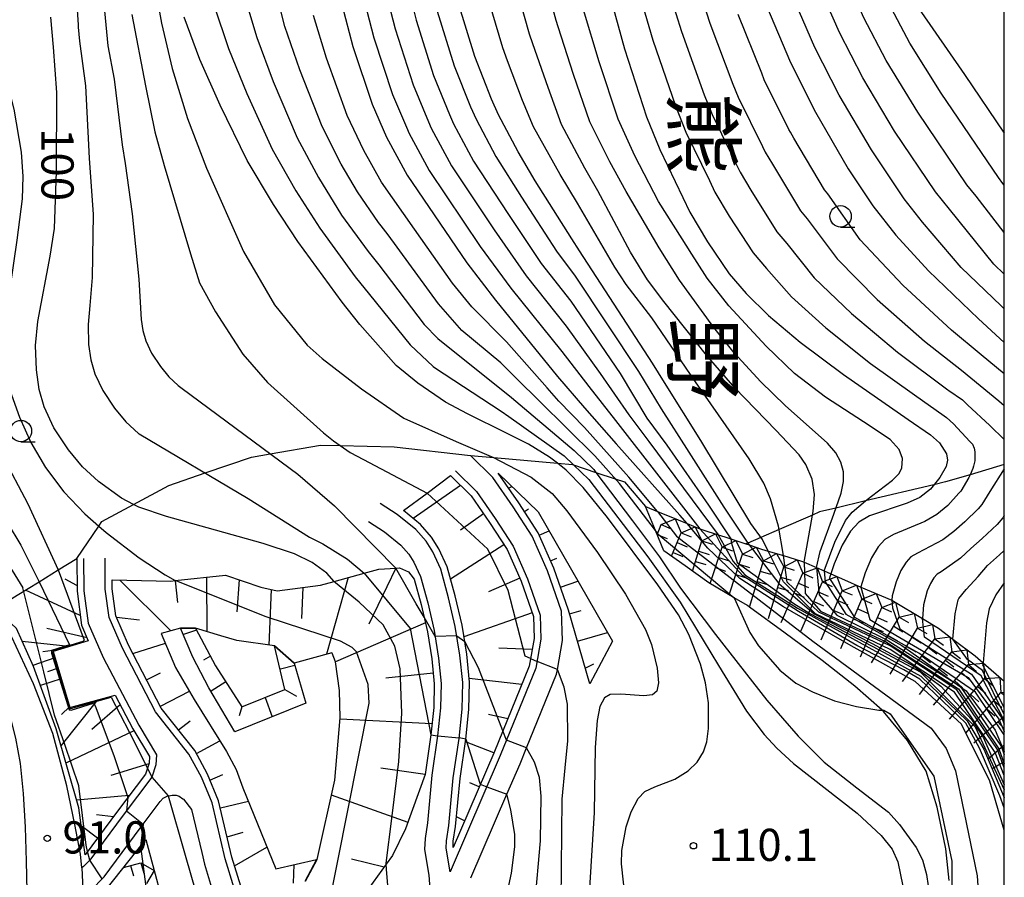
# Model space of a CAD drawing. Extents: x -18000 to -16000, y 93000 to 94502.
# Drawn here: x -16115 to -16000, y 93753 to 93853 of the extents above; entities that cross this region are included whole.
import ezdxf
from ezdxf.enums import TextEntityAlignment as Align

# ---------------------------------------------------------------- set-up
doc = ezdxf.new("R2010")
doc.units = 0
for name, color, linetype in [('2101000', 7, 'Continuous'), ('2101001', 7, 'Continuous'), ('2106000', 3, 'Continuous'), ('6101110', 6, 'Continuous'), ('6101121', 6, 'Continuous'), ('6101990', 6, 'Continuous'), ('6110000', 1, 'Continuous'), ('6130000', 3, 'Continuous'), ('6201000', 6, 'Continuous'), ('6331000', 2, 'Continuous'), ('7101000', 4, 'Continuous'), ('7101001', 8, 'Continuous'), ('7102000', 2, 'Continuous'), ('7102001', 8, 'Continuous'), ('7211111', 21, 'Continuous'), ('7211120', 6, 'Continuous'), ('7211121', 31, 'Continuous'), ('7211990', 6, 'Continuous'), ('7312000', 4, 'Continuous'), ('8114000', 4, 'Continuous'), ('999', 7, 'Continuous')]:
    doc.layers.add(name, color=color, linetype=linetype)
doc.styles.add('@ＭＳ ゴシック', font='txt')
doc.styles.add('Dm_Anotation', font='txt.shx', dxfattribs={"bigfont": 'PSCDM.shx'})

# ---------------------------------------------------------------- blocks, each defined once
blk = doc.blocks.new('633100')
at = {"layer": '6331000'}
blk.add_lwpolyline([(0, -0.5), (0.67, -0.5)], dxfattribs=at)
blk.add_circle((0, 0), 0.5, dxfattribs=at)
blk = doc.blocks.new('731200')
at = {"layer": '7312000'}
blk.add_circle((0, 0), 0.15, dxfattribs=at)

msp = doc.modelspace()

# ---------------------------------------------------------------- linework, layer by layer
at = {"layer": '2101000', "flags": 128}
msp.add_lwpolyline([(-16121.62, 93669.56), (-16121.41, 93672.89), (-16120.39, 93688.77), (-16120.16, 93698.57), (-16119.93, 93704.99), (-16119.48, 93709.18), (-16117.43, 93719.99), (-16115.86, 93729.16), (-16114.65, 93736.58), (-16113.98, 93741.99), (-16113.83, 93749.22), (-16113.94, 93754.44), (-16114.05, 93758.4), (-16114.3, 93762.33), (-16114.66, 93765.84), (-16115.2, 93768.78), (-16115.88, 93771.56), (-16116.71, 93773.95), (-16117.8, 93776.63), (-16119.37, 93779.76), (-16120.94, 93782.26), (-16121.24, 93782.68), (-16124.8, 93787.76)], dxfattribs=at)
at = {"layer": '2101001', "flags": 128}
for points in [[(-16107.65, 93755.27), (-16108.32, 93758.71), (-16109.23, 93763.25), (-16110.88, 93769.32), (-16113.14, 93775.13), (-16115.64, 93780.57), (-16117.59, 93783.87)], [(-16107.49, 93753.68), (-16107.65, 93755.27)], [(-16107.49, 93753.68), (-16107.33, 93750.32)]]:
    msp.add_lwpolyline(points, dxfattribs=at)
at = {"layer": '2106000', "flags": 128}
for points in [[(-16062.18, 93752.52), (-16057.96, 93762.25), (-16056.43, 93765.78), (-16055.67, 93767.65), (-16052.17, 93776.25), (-16052.08, 93776.78), (-16051.49, 93780.15), (-16051.58, 93783.57), (-16053.23, 93788.29), (-16055.03, 93792.34), (-16057.23, 93795.76), (-16059.6, 93799.15), (-16062.21, 93801.73)], [(-16063.97, 93799.95), (-16061.52, 93797.53), (-16059.31, 93794.37), (-16057.24, 93791.15), (-16055.56, 93787.37), (-16054.07, 93783.11), (-16053.99, 93780.34), (-16054.59, 93776.94), (-16058.74, 93766.75), (-16064.59, 93753.23), (-16065.04, 93755.97), (-16065.01, 93756.84), (-16064.74, 93758.61), (-16064.21, 93764.17), (-16063.54, 93768.76), (-16063.18, 93772.17), (-16063.11, 93775.27), (-16063.44, 93778.45), (-16063.98, 93781.82), (-16064.77, 93785.16), (-16065.66, 93788.49), (-16066.59, 93790.49), (-16067.37, 93791.73), (-16068.58, 93793.1), (-16070.75, 93794.85), (-16072.73, 93796.13)], [(-16074.08, 93794.03), (-16072.21, 93792.83), (-16070.32, 93791.28), (-16069.38, 93790.23), (-16068.79, 93789.29), (-16068.02, 93787.63), (-16067.19, 93784.55), (-16066.43, 93781.33), (-16065.92, 93778.13), (-16065.61, 93775.17), (-16065.68, 93772.33), (-16066.03, 93769.07), (-16066.69, 93764.46), (-16067.22, 93758.92), (-16067.5, 93757.08), (-16067.55, 93755.81), (-16067.06, 93752.83), (-16066.69, 93748.07)], [(-16107.29, 93789.73), (-16107.25, 93785.96), (-16106.75, 93782.17), (-16105.02, 93778.19), (-16100.86, 93770.29), (-16098.79, 93766.85), (-16098.86, 93765.7), (-16099.35, 93764.23), (-16102.69, 93759.8), (-16106.57, 93754.57), (-16107.31, 93753.83)], [(-16085.78, 93742.88), (-16086.27, 93743.48), (-16087.63, 93745.4), (-16088.85, 93748.12), (-16089.74, 93751.3), (-16090.78, 93754.74), (-16092.32, 93761.25), (-16093.56, 93764.24), (-16095.01, 93766.93), (-16098.9, 93771.84), (-16102.77, 93779.28), (-16104.32, 93782.84), (-16104.76, 93786.14), (-16104.79, 93789.76)], [(-16106.5, 93751.01), (-16104.89, 93752.63), (-16100.69, 93758.3), (-16098.36, 93761.39), (-16098, 93761.79), (-16097.54, 93762.04), (-16096.98, 93762.13), (-16096.5, 93762.13), (-16096.17, 93762.02), (-16095.71, 93761.7), (-16095.66, 93761.67), (-16094.7, 93760.48), (-16093.52, 93755.48), (-16093.19, 93754.09), (-16092.14, 93750.6)], [(-16107.31, 93753.83), (-16107.49, 93753.68)]]:
    msp.add_lwpolyline(points, dxfattribs=at)
at = {"layer": '6101110', "flags": 128}
for points in [[(-16064.53, 93799.38), (-16062.13, 93797.01), (-16059.97, 93793.92), (-16057.94, 93790.76), (-16056.3, 93787.07), (-16054.87, 93782.96), (-16054.8, 93780.39), (-16055.36, 93777.16), (-16059.48, 93767.06), (-16064.24, 93756.06)], [(-16048.3, 93775.11), (-16050.79, 93783.71), (-16052.49, 93788.59), (-16054.32, 93792.72), (-16056.57, 93796.21), (-16058.99, 93799.67)], [(-16108.09, 93789.72), (-16108.05, 93785.9), (-16107.53, 93781.95), (-16106.74, 93780.14), (-16110.85, 93778.9), (-16108.9, 93772.36), (-16103.62, 93773.81), (-16101.56, 93769.89), (-16099.6, 93766.65), (-16099.65, 93765.86), (-16100.06, 93764.61), (-16103.33, 93760.28), (-16107.11, 93755.18)], [(-16088.97, 93751.53), (-16090.01, 93754.94), (-16091.55, 93761.5), (-16092.84, 93764.59), (-16094.34, 93767.37), (-16098.23, 93772.28), (-16102.05, 93779.62), (-16103.54, 93783.06), (-16103.96, 93786.19), (-16103.97, 93787.22), (-16097.12, 93787.09), (-16096.61, 93787.15), (-16090.76, 93787.79), (-16086.63, 93786.38), (-16084.74, 93785.97), (-16079.69, 93786.61), (-16078.08, 93787.05), (-16074.58, 93788.02), (-16072.87, 93788.49), (-16070.91, 93788.61), (-16070.48, 93788.63), (-16069.42, 93788.17), (-16069.14, 93787.81), (-16068.76, 93787.3), (-16067.97, 93784.36), (-16067.22, 93781.18), (-16066.72, 93778.02), (-16066.42, 93775.13), (-16066.48, 93772.38), (-16066.82, 93769.17), (-16067.49, 93764.56), (-16069.76, 93758.21), (-16071.28, 93755.12), (-16072.03, 93754.09), (-16074.06, 93751.31)], [(-16094.23, 93781.59), (-16091.92, 93777.23), (-16088.85, 93772.43), (-16083.83, 93774.47), (-16085.03, 93779.54)], [(-16080.14, 93754.65), (-16081.5, 93752.1)]]:
    msp.add_lwpolyline(points, dxfattribs=at)
at = {"layer": '6101121', "flags": 128}
for points in [[(-16064.24, 93756.06), (-16064.21, 93756.77), (-16063.94, 93758.51), (-16063.41, 93764.07), (-16062.75, 93768.66), (-16062.39, 93772.12), (-16062.31, 93775.3), (-16062.65, 93778.56), (-16063.19, 93781.97), (-16063.99, 93785.36), (-16064.91, 93788.77), (-16065.89, 93790.87), (-16066.73, 93792.22), (-16068.03, 93793.68), (-16070.03, 93795.3), (-16067.26, 93797.35), (-16064.53, 93799.38)], [(-16058.99, 93799.67), (-16054.32, 93795.17), (-16045.67, 93780.1), (-16048.3, 93775.11)], [(-16107.11, 93755.18), (-16107.86, 93760.67), (-16110.5, 93769.89), (-16113.13, 93777.13), (-16115.11, 93781.58), (-16117.59, 93783.87), (-16115.04, 93785.44), (-16112.47, 93787.02), (-16110.26, 93788.39), (-16108.09, 93789.72)], [(-16081.44, 93752.11), (-16080.08, 93754.66), (-16078, 93763.91), (-16077.4, 93771.16), (-16077.46, 93774.35), (-16077.95, 93777.68), (-16078.34, 93778.71), (-16078.35, 93778.73), (-16082.76, 93777.54), (-16085.03, 93779.54), (-16089.45, 93780.16), (-16091.3, 93780.7), (-16094.23, 93781.59), (-16095.98, 93781.6), (-16098.23, 93780.99), (-16096.57, 93777.04), (-16094.4, 93773.31), (-16090.62, 93767.23), (-16089.52, 93765.14), (-16088.73, 93763.02), (-16084.9, 93753.57), (-16080.14, 93754.65)], [(-16085.03, 93779.54), (-16082.76, 93777.54), (-16081.39, 93772.86), (-16089.66, 93769.52), (-16092.68, 93774.67), (-16094.54, 93778.22), (-16095.98, 93781.6), (-16094.23, 93781.59)]]:
    msp.add_lwpolyline(points, dxfattribs=at)
at = {"layer": '6101990', "flags": 128}
for points in [[(-16063.38, 93798.24), (-16068.89, 93794.38)], [(-16057.77, 93797.93), (-16057.37, 93798.11)], [(-16060.67, 93794.92), (-16063.37, 93793.03)], [(-16055.93, 93795.22), (-16055.46, 93795.52)], [(-16054.2, 93792.44), (-16053.05, 93792.95)], [(-16058.3, 93791.33), (-16064.52, 93787.33)], [(-16052.87, 93789.44), (-16052.13, 93789.76)], [(-16070.9, 93788.6), (-16074.05, 93782.09)], [(-16108.06, 93786.58), (-16109.42, 93787.32)], [(-16103.06, 93787.2), (-16097.13, 93781.29)], [(-16096.63, 93787.14), (-16096.36, 93784.6)], [(-16092.97, 93787.54), (-16092.94, 93781.2)], [(-16089.16, 93787.24), (-16089.45, 93783.5)], [(-16076.45, 93787.5), (-16078.99, 93778.56)], [(-16056.47, 93787.44), (-16060.1, 93785.83)], [(-16051.71, 93786.37), (-16049.68, 93787.08)], [(-16107.68, 93783.08), (-16114.07, 93786.04)], [(-16085.42, 93786.12), (-16085.7, 93779.64)], [(-16081.73, 93786.35), (-16081.91, 93782.72)], [(-16055.02, 93783.39), (-16062.98, 93780.61)], [(-16050.65, 93783.26), (-16049.29, 93783.65)], [(-16103.46, 93782.88), (-16100.76, 93782.56)], [(-16067.46, 93782.21), (-16077.95, 93777.68)], [(-16106.89, 93780.49), (-16111.58, 93781.57)], [(-16094.12, 93781.39), (-16095.66, 93780.86)], [(-16049.74, 93780.11), (-16046.25, 93781.12)], [(-16109, 93779.46), (-16114.43, 93780.06)], [(-16101.54, 93778.65), (-16097.75, 93779.86)], [(-16110.29, 93779.07), (-16112.05, 93778.85)], [(-16055.02, 93779.14), (-16058.9, 93779.26)], [(-16110.63, 93778.16), (-16113.19, 93777.26)], [(-16092.5, 93778.33), (-16093.32, 93777.89)], [(-16110.26, 93776.93), (-16111.51, 93776.5)], [(-16099.94, 93775.57), (-16098.31, 93776.42)], [(-16084.35, 93776.88), (-16082.66, 93777.28)], [(-16066.54, 93776.36), (-16072.08, 93775.78)], [(-16048.83, 93776.95), (-16047.83, 93777.44)], [(-16109.9, 93775.71), (-16112.32, 93774.91)], [(-16090.72, 93775.35), (-16092.44, 93774.25)], [(-16056.23, 93775.03), (-16062.36, 93775.73)], [(-16098.34, 93772.5), (-16094.95, 93774.26)], [(-16083.83, 93774.47), (-16082.49, 93773.69)], [(-16105.68, 93773.24), (-16109.93, 93767.89)], [(-16086.12, 93773.54), (-16085.3, 93771.28)], [(-16108.92, 93772.44), (-16109.85, 93771.55)], [(-16103.02, 93772.68), (-16106.33, 93769.78)], [(-16088.85, 93772.43), (-16089.16, 93771.39)], [(-16096.23, 93769.75), (-16094.87, 93770.82)], [(-16066.69, 93770.44), (-16077.41, 93771.01)], [(-16057.85, 93771.05), (-16060.12, 93771.55)], [(-16101.42, 93769.66), (-16109.35, 93765.89)], [(-16094.14, 93766.99), (-16091.4, 93768.47)], [(-16059.47, 93767.07), (-16062.79, 93768.38)], [(-16099.68, 93765.78), (-16104.11, 93764.44)], [(-16067.49, 93764.56), (-16072.65, 93765.31)], [(-16092.56, 93763.91), (-16091.05, 93764.54)], [(-16061.18, 93763.12), (-16062.3, 93763.6)], [(-16101.96, 93762.09), (-16108.12, 93761.56)], [(-16069.48, 93758.97), (-16078.39, 93762.15)], [(-16091.35, 93760.66), (-16088.08, 93761.43)], [(-16103.82, 93759.62), (-16105.8, 93759.87)], [(-16062.89, 93759.17), (-16063.83, 93759.64)], [(-16105.66, 93757.14), (-16107.57, 93758.56)], [(-16090.56, 93757.29), (-16088.71, 93757.84)], [(-16089.7, 93753.93), (-16085.92, 93756.09)], [(-16072.27, 93753.76), (-16076.07, 93754.69)], [(-16082.82, 93751.88), (-16082.76, 93754.05)]]:
    msp.add_lwpolyline(points, dxfattribs=at)
at = {"layer": '6110000', "flags": 128}
msp.add_lwpolyline([(-16106.74, 93780.14), (-16110.85, 93778.9), (-16108.9, 93772.36), (-16103.62, 93773.81)], dxfattribs=at)
at = {"layer": '6130000', "flags": 128}
for points in [[(-16107.65, 93755.27), (-16108.32, 93758.71), (-16109.23, 93763.25), (-16110.88, 93769.32), (-16113.14, 93775.13), (-16115.64, 93780.57), (-16117.59, 93783.87)], [(-16107.49, 93753.68), (-16107.65, 93755.27)]]:
    msp.add_lwpolyline(points, dxfattribs=at)
at = {"layer": '6201000', "flags": 128}
for points in [[(-16108.09, 93789.72), (-16105.52, 93793.51), (-16105.17, 93794.02), (-16101.46, 93796.03), (-16097.37, 93798.24), (-16093.14, 93799.69), (-16087.73, 93801.55), (-16085.53, 93801.93), (-16079.68, 93802.94), (-16077.38, 93802.89), (-16071.08, 93802.74), (-16062.21, 93801.73)], [(-16062.21, 93801.73), (-16059.49, 93801.49), (-16052.07, 93800.83), (-16050.31, 93800.67), (-16050.2, 93800.63), (-16047.58, 93799.76), (-16045.33, 93799.01), (-16044.25, 93798.65), (-16041.81, 93795.78)], [(-16000, 93800.67), (-16003.99, 93799.49), (-16006.86, 93798.64), (-16008.2, 93798.32), (-16016.16, 93796.43), (-16019.63, 93795.6), (-16021.52, 93795.15), (-16022.36, 93794.78), (-16026.25, 93793.1), (-16028.36, 93792.19), (-16029.88, 93791.53), (-16030.11, 93791.43)]]:
    msp.add_lwpolyline(points, dxfattribs=at)
at = {"layer": '7101000', "flags": 128}
for points in [[(-16000, 93854.12), (-16001.12, 93854.47), (-16003.42, 93855.54), (-16005.33, 93856.47), (-16006.45, 93857.16), (-16010.26, 93860.19), (-16010.8, 93860.62), (-16011.98, 93861.35), (-16012.85, 93861.65), (-16013.55, 93861.29), (-16013.54, 93860.08), (-16011.68, 93856.29), (-16004.65, 93846.13)], [(-16046.06, 93855.63), (-16044.24, 93849.12), (-16041.68, 93841.2), (-16040.16, 93837.39), (-16037.47, 93831.79), (-16036.64, 93830.08), (-16034.57, 93826.61), (-16032.05, 93822.88), (-16030.1, 93820.61), (-16027.47, 93818.03), (-16023.8, 93814.95), (-16018.73, 93811.15), (-16011.22, 93805.94), (-16008.6, 93804.12), (-16007.56, 93803.19), (-16006.74, 93801.91), (-16006.62, 93801.2), (-16006.79, 93800.44), (-16007.5, 93799.16), (-16008.62, 93797.82), (-16009.84, 93796.85), (-16011.31, 93796.19), (-16015.72, 93794.7), (-16016.97, 93793.94), (-16017.92, 93792.92), (-16018.91, 93791.29), (-16019.84, 93789.1), (-16020.23, 93787.93), (-16020.38, 93787.48)], [(-16028.17, 93791.93), (-16029.53, 93793.81), (-16035.37, 93803.46), (-16039.59, 93810.24), (-16041.01, 93812.5), (-16049.51, 93825.56), (-16050.39, 93826.96), (-16054.67, 93833.75), (-16056.66, 93837.13), (-16058.95, 93841.43), (-16059.77, 93843.26), (-16061.71, 93848.23), (-16063.65, 93854.52)], [(-16077.21, 93854.29), (-16075.9, 93849.38), (-16073.68, 93842.67), (-16072.01, 93838.82), (-16069.6, 93834.39), (-16062.65, 93824.19), (-16059.28, 93819.81), (-16052.07, 93810.93), (-16048.91, 93807.3), (-16045.24, 93803.08), (-16037.8, 93794.79)], [(-16027.72, 93854.11), (-16024.92, 93847.54), (-16022.01, 93841.72), (-16018.2, 93835.13), (-16015.32, 93830.81), (-16012.65, 93827.41), (-16008.82, 93823.23), (-16002.99, 93817.65), (-16000, 93814.9)], [(-16077.94, 93786.9), (-16078.08, 93787.05), (-16078.96, 93788), (-16080.66, 93789.24), (-16082.73, 93790.28), (-16086.37, 93791.48), (-16092.87, 93793.29), (-16097.64, 93794.62), (-16100.86, 93795.72), (-16101.46, 93796.03), (-16102.89, 93796.76), (-16105.55, 93798.71), (-16107.4, 93800.39), (-16109.03, 93802.4), (-16110.74, 93804.97), (-16111.88, 93807.38), (-16112.47, 93809.42), (-16112.79, 93811.69), (-16112.89, 93814.56), (-16112.64, 93817.34), (-16111.17, 93824.95), (-16110.67, 93828.17), (-16110.44, 93834.81), (-16110.42, 93844.03), (-16110.79, 93849.29), (-16111.12, 93852.82)], [(-16043.7, 93745.94), (-16044.61, 93754.14), (-16044.58, 93755.69), (-16044.07, 93758.44), (-16043.48, 93760.21), (-16042.66, 93761.77), (-16041.87, 93762.57), (-16040.73, 93763.12), (-16038.4, 93764.03), (-16036.85, 93764.99), (-16035.8, 93766.01), (-16035.06, 93767.19), (-16034.65, 93768.38), (-16034.47, 93769.9), (-16034.48, 93772.92), (-16034.81, 93775.22), (-16035.41, 93777.4), (-16036.75, 93780.85), (-16037.97, 93783.17), (-16040.36, 93786.66), (-16046.23, 93794.52), (-16049.08, 93798.01), (-16051.05, 93800.02), (-16052.07, 93800.83), (-16052.98, 93801.54), (-16055.46, 93803.04), (-16058.02, 93804.32), (-16062.54, 93806.57), (-16065.1, 93807.94), (-16068.35, 93810.17), (-16070.88, 93812.22), (-16075.09, 93817), (-16077.16, 93819.59), (-16082.31, 93826.65), (-16085.17, 93830.98), (-16088.22, 93836.12), (-16091.36, 93842.56), (-16093.73, 93847.87), (-16095.58, 93852.82)], [(-16004.65, 93846.13), (-16000, 93839.29)], [(-16000, 93786.9), (-16000.98, 93785.49), (-16001.75, 93783.84), (-16002.09, 93782.24), (-16002.48, 93777.57), (-16002.5, 93777.34)], [(-16068.42, 93740.33), (-16070.15, 93744.18), (-16071.07, 93746.73), (-16071.65, 93749.27), (-16072, 93753.53), (-16072.03, 93754.09), (-16072.04, 93754.24)]]:
    msp.add_lwpolyline(points, dxfattribs=at)
at = {"layer": '7101001', "flags": 128}
for points in [[(-16000, 93758.07), (-16001.68, 93763.79), (-16005, 93770.42), (-16010.39, 93775.39), (-16017.85, 93779.53), (-16025.73, 93784.09), (-16030.81, 93787.39), (-16034.56, 93790.92), (-16036.97, 93793.8), (-16037.8, 93794.79)], [(-16000, 93764.44), (-16001.05, 93767.11), (-16005.82, 93774.15), (-16013.29, 93779.12), (-16021.99, 93783.26), (-16025.73, 93786.99), (-16027.51, 93790.59), (-16028.17, 93791.93)], [(-16072.04, 93754.24), (-16071.37, 93759.44), (-16070.54, 93766.07), (-16070.21, 93771.71), (-16070.38, 93776.85), (-16071.04, 93779.5), (-16072.37, 93781.99), (-16075.19, 93784.64), (-16077.94, 93786.9)], [(-16000, 93769.12), (-16000.02, 93769.17), (-16003.34, 93774.15), (-16009.97, 93778.7), (-16017.43, 93782.85), (-16020.38, 93787.48)], [(-16000, 93772.3), (-16000.01, 93772.32), (-16002.5, 93777.34)]]:
    msp.add_lwpolyline(points, dxfattribs=at)
at = {"layer": '7102000', "flags": 128}
for points in [[(-16107.61, 93927.88), (-16110.62, 93920.32), (-16118.21, 93898.76), (-16122.31, 93887.58), (-16125.62, 93879.81), (-16129.27, 93871.29), (-16131.12, 93867.63), (-16136.61, 93858.01), (-16140.15, 93851.29), (-16141.78, 93847.58), (-16142.28, 93845.8), (-16142.67, 93842.75), (-16142.92, 93837.85), (-16142.82, 93833.41), (-16142.4, 93829.93), (-16141.82, 93827.4), (-16140.85, 93824.37), (-16139.69, 93821.59), (-16138.43, 93819.32), (-16135.9, 93815.5), (-16127.46, 93804.85), (-16121.2, 93796.6), (-16116.74, 93790.16), (-16114.37, 93786.3)], [(-16000, 93822.85), (-16001.21, 93824.01), (-16006.4, 93830.42), (-16008.01, 93832.46), (-16012.78, 93839.53), (-16016.5, 93845.75), (-16019.21, 93851), (-16021.99, 93857.37), (-16024.25, 93863.43), (-16024.85, 93865.22), (-16027.24, 93872.3), (-16027.89, 93874.68), (-16029.11, 93880.31), (-16029.77, 93883.5), (-16030.62, 93887.5), (-16030.94, 93889.7), (-16031.08, 93891.4), (-16031.09, 93893.32), (-16030.93, 93898.31)], [(-16000, 93827.73), (-16003.28, 93831.93), (-16004.35, 93833.28), (-16010.07, 93841.73), (-16013.75, 93847.77), (-16016.36, 93852.73), (-16019.13, 93859), (-16021.44, 93865.05), (-16022.35, 93867.73), (-16024.24, 93873.55), (-16024.71, 93875.48), (-16025.73, 93881.18), (-16026.13, 93883.8), (-16026.66, 93886.56), (-16026.88, 93888.03), (-16026.97, 93889.16), (-16026.98, 93890.44)], [(-16000, 93833.22), (-16000.16, 93833.43), (-16000.69, 93834.11), (-16007.36, 93843.93), (-16010.99, 93849.78), (-16013.5, 93854.46), (-16016.27, 93860.63), (-16018.63, 93866.66), (-16019.84, 93870.23), (-16021.23, 93874.79)], [(-16109, 93868.18), (-16107.94, 93851.92), (-16107.93, 93851.63), (-16107.75, 93850), (-16107.08, 93844.8), (-16106.62, 93836.36), (-16106.19, 93829.8), (-16106.29, 93822.47), (-16106.57, 93819.2), (-16106.77, 93816.98), (-16106.7, 93814.68), (-16106.44, 93812.87), (-16105.96, 93811.24), (-16105.05, 93809.31), (-16103.68, 93807.25), (-16102.38, 93805.64), (-16100.9, 93804.3), (-16100.82, 93804.24), (-16088.11, 93796.71), (-16080.95, 93792.21), (-16079.41, 93791.45), (-16076.54, 93789.65), (-16074.58, 93788.02)], [(-16106, 93865.77), (-16104.47, 93849.45), (-16103.74, 93845.57), (-16102.81, 93837.91), (-16102.44, 93835.74), (-16101.61, 93829.9), (-16100.87, 93822.28), (-16100.58, 93817.58), (-16100.4, 93816.31), (-16100.05, 93815.09), (-16099.37, 93813.65), (-16098.34, 93812.1), (-16097.36, 93810.89), (-16096.25, 93809.89), (-16095.79, 93809.55), (-16082.33, 93799.55), (-16078.05, 93795.86), (-16070.91, 93788.61)], [(-16125.99, 93860.27), (-16127.91, 93849.95), (-16128.62, 93845.31), (-16129.05, 93840.74), (-16129.32, 93834.65), (-16129.2, 93831.31), (-16128.67, 93827.64), (-16127.71, 93823.61), (-16126.39, 93819.91), (-16124.48, 93815.78), (-16122.1, 93811.17), (-16116.76, 93801.78), (-16113.77, 93796.08), (-16110.26, 93788.39)], [(-16130.91, 93859.34), (-16137.97, 93841.58), (-16138.63, 93839.09), (-16138.9, 93836.3), (-16138.86, 93832.96), (-16138.36, 93829.57), (-16137.51, 93826.21), (-16136.51, 93823.34), (-16135.06, 93820.52), (-16132.65, 93816.83), (-16127.76, 93810.3), (-16121.84, 93802.06), (-16116.19, 93793.91), (-16114.62, 93791.29), (-16112.47, 93787.02)], [(-16021.89, 93788.67), (-16021.44, 93790.55), (-16019.88, 93794.91), (-16019.01, 93797.35), (-16018.75, 93798.68), (-16018.74, 93799.81), (-16019.03, 93800.94), (-16019.65, 93802.05), (-16020.62, 93803.17), (-16025.53, 93807.54), (-16028.38, 93810.32), (-16031.47, 93813.7), (-16033.86, 93816.65), (-16037.85, 93822.16), (-16040.21, 93825.93), (-16044.08, 93832.49), (-16045.96, 93835.93), (-16048.28, 93840.61), (-16050.19, 93846.11), (-16051.98, 93851.68), (-16052.24, 93852.42), (-16054.06, 93859.14)], [(-16070.03, 93858.38), (-16068.55, 93852.47), (-16066.5, 93846.01), (-16064.66, 93841.48), (-16064.17, 93840.39), (-16061.84, 93836.03), (-16057.86, 93829.93), (-16053.95, 93824.1), (-16050.53, 93819.71), (-16044.77, 93811.3), (-16041.66, 93806.08), (-16039.34, 93802.95), (-16034.47, 93795.92), (-16031.88, 93792.02)], [(-16036.34, 93858.38), (-16034.33, 93852.11), (-16031.62, 93845), (-16031.01, 93843.48), (-16028.19, 93837.75), (-16027.86, 93837.06), (-16027.03, 93835.67), (-16023.74, 93830.23), (-16022.96, 93829.32), (-16019.48, 93824.64), (-16014.81, 93819.91), (-16009.29, 93815.05), (-16004.98, 93811.67), (-16000.62, 93808.11), (-16000, 93807.57)], [(-16040.35, 93792.57), (-16040.66, 93792.97), (-16044.84, 93798.46), (-16047.73, 93801.69), (-16054.15, 93808.06), (-16056.8, 93810.67), (-16058.65, 93812.54), (-16063.22, 93816.3), (-16065.95, 93819.4), (-16071.8, 93827.44), (-16072.62, 93828.47), (-16072.92, 93828.88), (-16075.37, 93832.45), (-16077.27, 93835.68), (-16079.5, 93840.05), (-16082.08, 93846.65), (-16083.82, 93851.72), (-16085.2, 93857.06)], [(-16072.42, 93857.02), (-16071, 93851.44), (-16068.89, 93844.9), (-16067.11, 93840.6), (-16066.78, 93839.86), (-16064.43, 93835.48), (-16059.46, 93828.01), (-16055.72, 93822.67), (-16051.04, 93816.78), (-16047.1, 93811.27), (-16043.77, 93806.45), (-16041.41, 93803.36), (-16033.35, 93792.49)], [(-16023.31, 93789.29), (-16022.36, 93794.78), (-16022.29, 93795.21), (-16022.11, 93797.2), (-16022.39, 93798.96), (-16023.11, 93800.66), (-16023.9, 93801.8), (-16026.63, 93804.66), (-16031.41, 93809.63), (-16034.71, 93813.43), (-16039.68, 93819.68), (-16041.57, 93822.2), (-16043.54, 93825.43), (-16047.35, 93832.58), (-16048.87, 93835.21), (-16051.58, 93840.31), (-16053.17, 93844.6), (-16054.94, 93849.71), (-16055.34, 93850.82), (-16057.25, 93857.6)], [(-16039.58, 93857.46), (-16037.63, 93851.12), (-16034.97, 93843.74), (-16034.06, 93841.45), (-16031.28, 93835.76), (-16030.79, 93834.74), (-16029.55, 93832.65), (-16026.51, 93827.78), (-16025.34, 93826.42), (-16022.14, 93822.44), (-16017.81, 93818.26), (-16012.43, 93813.75), (-16006.58, 93809.39), (-16006.46, 93809.29), (-16004.89, 93808.2), (-16004.27, 93807.64), (-16001.7, 93805.23), (-16000, 93803.61)], [(-16099, 93856.42), (-16098.22, 93852.1), (-16096.98, 93846.82), (-16095.18, 93841.01), (-16092.97, 93835.2), (-16088.65, 93825.48), (-16085.06, 93819.29), (-16081.25, 93814.6), (-16079.49, 93813.02), (-16074.92, 93809.48), (-16069.99, 93806.08), (-16063.89, 93803.37), (-16059.51, 93801.5), (-16055.14, 93799.21), (-16052.69, 93797.3), (-16050.97, 93795.28), (-16047.39, 93790.41), (-16044.15, 93785.55), (-16041.82, 93781.46), (-16041.12, 93779.72), (-16040.44, 93776.95), (-16040.3, 93775.23), (-16040.48, 93774.27), (-16041, 93773.82), (-16042.02, 93773.71), (-16044.69, 93773.91), (-16045.94, 93773.86), (-16046.6, 93773.5), (-16047.12, 93772.47), (-16047.44, 93770.86), (-16047.69, 93767.71), (-16047.79, 93760.14), (-16048.39, 93750.68)], [(-16088.66, 93855.65), (-16087.12, 93850.44), (-16085.18, 93845.29), (-16082.41, 93838.74), (-16079.9, 93834.12), (-16077.23, 93829.75), (-16074.14, 93825.51), (-16072.9, 93823.96), (-16067.59, 93817.01), (-16066.02, 93815.37), (-16057.41, 93808.47), (-16050.11, 93802.31), (-16047.84, 93800.1), (-16047.58, 93799.76), (-16043.34, 93794.13), (-16040.18, 93789.91), (-16037.74, 93786.26), (-16033.64, 93780.88), (-16027.67, 93773.21), (-16024.01, 93769.02), (-16020.98, 93766), (-16017.2, 93763), (-16013.51, 93760.15), (-16012.21, 93758.73), (-16010.29, 93756.06), (-16009.54, 93754.61), (-16009.08, 93752.92), (-16008.68, 93750.25)], [(-16074.82, 93855.66), (-16073.45, 93850.41), (-16071.29, 93843.78), (-16069.56, 93839.71), (-16069.4, 93839.34), (-16067.02, 93834.94), (-16061.06, 93826.1), (-16057.5, 93821.24), (-16051.55, 93813.85), (-16048.42, 93809.77), (-16045.31, 93805.81), (-16035.48, 93793.19)], [(-16025.72, 93790.06), (-16026.31, 93793.48), (-16027.24, 93796.67), (-16028.02, 93798.5), (-16029.75, 93801.33), (-16035.99, 93810.31), (-16041.06, 93817.76), (-16044.05, 93821.67), (-16045.4, 93823.69), (-16049.74, 93831.13), (-16051.77, 93834.48), (-16054.88, 93840.01), (-16056.15, 93843.09), (-16057.89, 93847.73), (-16058.43, 93849.22), (-16060.45, 93856.06)], [(-16042.82, 93856.54), (-16040.94, 93850.12), (-16038.33, 93842.47), (-16037.11, 93839.42), (-16034.37, 93833.78), (-16033.72, 93832.41), (-16032.06, 93829.63), (-16029.28, 93825.33), (-16027.72, 93823.52), (-16024.81, 93820.23), (-16020.8, 93816.6), (-16015.58, 93812.45), (-16010.46, 93808.79), (-16007, 93806.34), (-16006.74, 93806.16), (-16005.91, 93805.41), (-16004, 93803.36), (-16003.69, 93803.03), (-16003.5, 93802.57), (-16003.42, 93802.15), (-16003.45, 93801.12), (-16003.58, 93800.48), (-16003.68, 93800.23), (-16003.99, 93799.49), (-16004.13, 93799.15), (-16005.06, 93797.59), (-16005.28, 93797.33), (-16006.6, 93795.9), (-16007.87, 93794.87), (-16009.25, 93794.05), (-16012.92, 93792.53), (-16013.93, 93791.92), (-16014.68, 93791.1), (-16015.48, 93789.8), (-16016.22, 93788.05), (-16016.72, 93786.43), (-16016.72, 93786.4)], [(-16000, 93818.81), (-16000.35, 93819.16), (-16005.02, 93823.62), (-16009.53, 93828.92), (-16011.66, 93831.63), (-16015.49, 93837.33), (-16019.25, 93843.73), (-16022.06, 93849.27), (-16024.86, 93855.74)], [(-16118.5, 93854.69), (-16116.84, 93847.8), (-16115.42, 93842.08), (-16114.56, 93837.07), (-16114.35, 93834.24), (-16114.46, 93831.63), (-16115.06, 93826.83), (-16115.89, 93821.19), (-16116.4, 93814.32), (-16116.43, 93811.77), (-16116.08, 93809.89), (-16114.77, 93806.2), (-16113.43, 93803.25), (-16111.71, 93800.31), (-16109.58, 93797.5), (-16107.15, 93794.94), (-16105.52, 93793.51), (-16104.65, 93792.75), (-16100.8, 93789.79), (-16097.78, 93787.81), (-16096.61, 93787.15)], [(-16092.12, 93854.23), (-16090.42, 93849.16), (-16088.27, 93843.92), (-16085.31, 93837.43), (-16082.54, 93832.55), (-16079.77, 93828.2), (-16075.65, 93822.55), (-16073.99, 93820.48), (-16069.24, 93814.61), (-16066.54, 93812.09), (-16066.39, 93812), (-16058.62, 93806.9), (-16057.74, 93806.28), (-16051.3, 93801.69), (-16050.2, 93800.63), (-16048.41, 93798.92), (-16041.52, 93789.91), (-16037.76, 93784.65), (-16033.32, 93777.25), (-16030.06, 93771.94), (-16027.97, 93769.22), (-16026.5, 93767.63), (-16024.56, 93765.84), (-16017.16, 93760.03), (-16014.35, 93757.46), (-16013.07, 93755.84), (-16012.4, 93754.37), (-16011.82, 93751.55)], [(-16066.1, 93853.5), (-16064.11, 93847.12), (-16062.22, 93842.37), (-16061.56, 93840.91), (-16059.25, 93836.58), (-16056.27, 93831.84), (-16052.17, 93825.53), (-16050.02, 93822.63), (-16042.63, 93811.53), (-16039.98, 93807.17), (-16036.78, 93802.1), (-16032.69, 93795.69), (-16029.88, 93791.53), (-16029.72, 93791.3)], [(-16021, 93788.27), (-16019.75, 93791.64), (-16018.49, 93794.15), (-16017.72, 93795.11), (-16016.16, 93796.43), (-16015.48, 93797), (-16013.04, 93798.86), (-16012.31, 93799.6), (-16011.94, 93800.24), (-16011.85, 93801.37), (-16012.26, 93802.44), (-16013.32, 93803.58), (-16016.4, 93805.65), (-16020.85, 93808.54), (-16024.44, 93811.3), (-16027.76, 93814.47), (-16032.1, 93819.15), (-16034.62, 93822.39), (-16036.7, 93825.6), (-16036.81, 93825.81), (-16040.3, 93831.31), (-16043.06, 93836.66), (-16044.98, 93840.91), (-16047.22, 93847.61), (-16049.02, 93853.65)], [(-16101.66, 93853.13), (-16100.09, 93844.82), (-16098.99, 93839.46), (-16097.91, 93835.52), (-16094.85, 93825.21), (-16093.77, 93821.83), (-16091.92, 93818.46), (-16088.72, 93813.53), (-16085.86, 93810.24), (-16079.34, 93804.37), (-16078.16, 93803.42), (-16076.21, 93802.08), (-16074.68, 93801.26), (-16067.26, 93797.35)], [(-16040.4, 93795.2), (-16043.75, 93799.22), (-16048.9, 93804.98), (-16051.9, 93808.04), (-16053.26, 93809.6), (-16058.01, 93814.99), (-16062.04, 93819.04), (-16064.3, 93821.79), (-16068.73, 93828.1), (-16072.56, 93833.57), (-16074.64, 93837.25), (-16076.59, 93841.36), (-16078.99, 93848.01), (-16080.51, 93853.01)], [(-16000, 93811.23), (-16002.7, 93813.47), (-16006.14, 93816.35), (-16011.82, 93821.57), (-16016.81, 93826.85), (-16020.58, 93832.23), (-16020.97, 93832.68), (-16024.52, 93838.7), (-16024.93, 93839.39), (-16025.1, 93839.73), (-16027.97, 93845.51), (-16028.27, 93846.27), (-16031.02, 93853.11)], [(-16000, 93800.18), (-16001.68, 93797.54), (-16002.62, 93796.02), (-16003.06, 93795.51), (-16004.59, 93793.99), (-16005.89, 93792.89), (-16007.18, 93791.91), (-16010.13, 93790.35), (-16010.88, 93789.9), (-16011.45, 93789.29), (-16012.05, 93788.31), (-16012.61, 93787), (-16013.06, 93785.38), (-16013.1, 93784.85)], [(-16000, 93794.74), (-16000.18, 93794.46), (-16000.85, 93793.68), (-16002.58, 93792.07), (-16003.92, 93790.9), (-16005.12, 93789.77), (-16007.34, 93788.18), (-16007.84, 93787.88), (-16008.22, 93787.47), (-16008.62, 93786.82), (-16008.99, 93785.94), (-16009.4, 93784.34), (-16009.54, 93782.74)], [(-16006, 93780.34), (-16005.74, 93783.29), (-16005.37, 93784.89), (-16005.3, 93785.06), (-16004.43, 93786.13), (-16003.05, 93787.63), (-16001.94, 93788.92), (-16000.57, 93790.15), (-16000, 93790.65)], [(-16031.47, 93785.15), (-16029.66, 93781.1), (-16028.64, 93779.53), (-16026.16, 93776.73), (-16024.31, 93775.21), (-16022.34, 93774.18), (-16019.8, 93773.15), (-16017.21, 93772.47), (-16014.63, 93772.06), (-16014.25, 93772.04)], [(-16066.32, 93780.63), (-16067.62, 93782.87)], [(-16063.8, 93780.72), (-16062.88, 93780.04)], [(-16055.2, 93778.07), (-16054.45, 93777.71)], [(-16068.42, 93710.11), (-16067.82, 93712.52), (-16066.7, 93715.67), (-16065.65, 93718.01), (-16063.98, 93721.02), (-16054.91, 93735.32), (-16053.7, 93737.48), (-16052.77, 93739.74), (-16052.16, 93742.15), (-16051.81, 93744.9), (-16051.62, 93749.79), (-16051.51, 93761.67), (-16051.17, 93765.32), (-16050.86, 93768.49), (-16050.9, 93772.75), (-16051.3, 93774.72), (-16052.08, 93776.78)], [(-16058, 93768.57), (-16058.42, 93769.66)], [(-16066.82, 93769.17), (-16066.03, 93769.07)], [(-16062.75, 93768.66), (-16063.53, 93768.84)], [(-16054.7, 93749.35), (-16054.06, 93756.82), (-16053.97, 93762.02), (-16054.16, 93764.22), (-16054.73, 93765.98), (-16055.67, 93767.65)], [(-16099.84, 93765.29), (-16099.35, 93764.23)], [(-16061.06, 93763.42), (-16060.3, 93763.13)], [(-16102.13, 93761.87), (-16102.3, 93760.31)], [(-16097.45, 93762.06), (-16095.45, 93755.16), (-16093.61, 93748.84), (-16092.81, 93745.61), (-16092.51, 93743.62), (-16092.68, 93741.61)], [(-16059, 93745.65), (-16057.41, 93753.04), (-16057.03, 93756.11), (-16057.05, 93757.58), (-16057.51, 93760.42), (-16057.96, 93762.25)], [(-16100.34, 93758.77), (-16100.66, 93756.22)], [(-16106.57, 93754.57), (-16106.82, 93755.58)]]:
    msp.add_lwpolyline(points, dxfattribs=at)
at = {"layer": '7102001', "flags": 128}
for points in [[(-16055.2, 93778.07), (-16055.83, 93778.36), (-16057.81, 93786.01), (-16060.18, 93790.82), (-16067.26, 93797.35)], [(-16040.4, 93795.2), (-16038.18, 93792.32), (-16022.32, 93780.09), (-16008.53, 93769.95), (-16006.76, 93767.57), (-16005.68, 93765), (-16003.16, 93752.75), (-16002.88, 93748.72), (-16002.89, 93746.76), (-16004.28, 93740), (-16005.5, 93738.23), (-16007.58, 93736.17), (-16023.12, 93725.63), (-16033.31, 93718.84), (-16034.66, 93717.01), (-16035.08, 93715.79), (-16035.46, 93708.16), (-16035.16, 93706.26), (-16029.05, 93690.16), (-16027.07, 93682.97), (-16027.69, 93666.55)], [(-16040.35, 93792.57), (-16031.47, 93785.15)], [(-16000, 93760.68), (-16000.52, 93762.08), (-16002.89, 93767.63), (-16004.5, 93770.54), (-16009.86, 93775.67), (-16011.69, 93776.74), (-16017.19, 93779.59), (-16023.98, 93783.55), (-16030.48, 93787.72), (-16035.48, 93793.19)], [(-16033.35, 93792.49), (-16031.59, 93789.36), (-16030.25, 93787.81), (-16024.11, 93783.93), (-16009.72, 93776.01), (-16004.32, 93770.8), (-16002.37, 93767.51), (-16000, 93761.87)], [(-16031.88, 93792.02), (-16031.8, 93791.52), (-16031.14, 93789.27), (-16024.51, 93784.5), (-16022.59, 93783.26), (-16014.67, 93779.14), (-16009.81, 93776.5), (-16003.4, 93770.12), (-16000, 93762.78)], [(-16029.72, 93791.3), (-16026.28, 93786.83), (-16022.17, 93783.27), (-16015.38, 93779.82), (-16010.56, 93777.19), (-16007.38, 93774.86), (-16003.84, 93770.96), (-16002.46, 93768.91), (-16000, 93763.36)], [(-16000, 93765.34), (-16000.8, 93767.48), (-16005.54, 93774.41), (-16013.29, 93779.56), (-16021.63, 93783.46), (-16025.32, 93786.98), (-16025.72, 93790.06)], [(-16023.31, 93789.29), (-16023.21, 93785.64), (-16021.41, 93783.57), (-16013.86, 93780.05), (-16005.35, 93774.54), (-16000.65, 93767.54), (-16000, 93765.79)], [(-16110.26, 93788.39), (-16107.23, 93780.19), (-16107.36, 93780.07), (-16110.78, 93779.01), (-16110.9, 93778.86), (-16110.42, 93777.12), (-16108.95, 93772.35), (-16108.89, 93772.26), (-16108.78, 93772.26), (-16104.09, 93773.56), (-16101.99, 93769.52), (-16099.84, 93765.29)], [(-16074.58, 93788.02), (-16069.25, 93781.58), (-16066.82, 93769.17)], [(-16067.62, 93782.87), (-16068.53, 93784.45), (-16070.91, 93788.61)], [(-16021.89, 93788.67), (-16021.57, 93785.51), (-16019.51, 93783.11), (-16013.77, 93780.28), (-16005.16, 93774.85), (-16000.33, 93767.77), (-16000, 93766.86)], [(-16021, 93788.27), (-16020.87, 93786.99), (-16018.46, 93783.24), (-16011.96, 93779.6), (-16004.45, 93774.32), (-16001.05, 93769.73), (-16000, 93767.25)], [(-16112.47, 93787.02), (-16108.94, 93779.66), (-16111.01, 93779.01), (-16111.02, 93778.68), (-16108.96, 93772.08), (-16108.72, 93772.04), (-16106.12, 93772.85), (-16105.94, 93772.54), (-16103.76, 93766.77), (-16102.13, 93761.87)], [(-16076.62, 93738.73), (-16076.97, 93739.07), (-16078.71, 93743.25), (-16078.95, 93748.05), (-16074, 93772.86), (-16074.12, 93775.04), (-16075.48, 93778.85), (-16076.01, 93779.37), (-16077.34, 93780.1), (-16086.03, 93782.94), (-16096.61, 93787.15)], [(-16106.82, 93755.58), (-16107, 93756.32), (-16107.85, 93763.22), (-16109.47, 93768.04), (-16110.69, 93771.47), (-16111.92, 93776.5), (-16114.37, 93786.3)], [(-16016.72, 93786.4), (-16015.67, 93782.63), (-16013.3, 93781.17), (-16004.23, 93775.85), (-16000.65, 93771.01), (-16000, 93769.56)], [(-16013.1, 93784.85), (-16013.03, 93783.99), (-16012.17, 93781.54), (-16003.82, 93776.26), (-16000.3, 93771.13), (-16000, 93770.41)], [(-16000, 93770.84), (-16002.69, 93776.07), (-16009.3, 93780.56), (-16009.54, 93782.74)], [(-16063.8, 93780.72), (-16066.32, 93780.63)], [(-16058.42, 93769.66), (-16061.26, 93777), (-16062.88, 93780.04)], [(-16000, 93771.55), (-16002.54, 93776.68), (-16004.3, 93777.97), (-16006, 93780.34)], [(-16052.08, 93776.78), (-16054.45, 93777.71)], [(-16014.25, 93772.04), (-16014.02, 93772.05), (-16013.31, 93771.63), (-16008.2, 93764.37), (-16006.13, 93754.45), (-16006.13, 93750.03), (-16007.84, 93743.31), (-16009.76, 93739.79)], [(-16066.03, 93769.07), (-16063.53, 93768.84)], [(-16062.75, 93768.66), (-16061.06, 93763.42)], [(-16055.67, 93767.65), (-16058, 93768.57)], [(-16099.35, 93764.23), (-16097.45, 93762.06)], [(-16060.3, 93763.13), (-16057.96, 93762.25)], [(-16102.3, 93760.31), (-16100.34, 93758.77)], [(-16100.66, 93756.22), (-16099.84, 93749.98)], [(-16105.12, 93752.4), (-16106.57, 93754.57)]]:
    msp.add_lwpolyline(points, dxfattribs=at)
at = {"layer": '7211111', "flags": 128}
for points in [[(-16041.81, 93795.78), (-16040.4, 93795.2), (-16038, 93794.22), (-16036.97, 93793.8), (-16035.48, 93793.19), (-16035.14, 93793.05), (-16033.35, 93792.49), (-16032.58, 93792.25), (-16031.88, 93792.02), (-16030.11, 93791.43), (-16029.72, 93791.3), (-16028.31, 93790.83), (-16027.51, 93790.59), (-16025.72, 93790.06), (-16023.62, 93789.43), (-16023.31, 93789.29), (-16021.89, 93788.67), (-16021, 93788.27), (-16020.23, 93787.93), (-16018.64, 93787.23), (-16016.72, 93786.4), (-16013.1, 93784.85), (-16012.92, 93784.77), (-16009.54, 93782.74), (-16007.66, 93781.61), (-16006, 93780.34), (-16003.41, 93778.37), (-16002.48, 93777.57), (-16000, 93775.42)], [(-16100.04, 93757), (-16097.29, 93746.74)]]:
    msp.add_lwpolyline(points, dxfattribs=at)
at = {"layer": '7211120', "flags": 128}
msp.add_lwpolyline([(-16006.41, 93752.21), (-16006.8, 93755.89), (-16007.84, 93760.76), (-16009.11, 93764.93), (-16011.3, 93768.52), (-16014.09, 93771.9), (-16014.25, 93772.04), (-16017.42, 93774.86), (-16021.24, 93777.82), (-16025.53, 93781.01), (-16029.69, 93784.07)], dxfattribs=at)
at = {"layer": '7211121', "flags": 128}
for points in [[(-16029.69, 93784.07), (-16029.93, 93784.25), (-16031.47, 93785.15), (-16034.43, 93786.89), (-16037.2, 93788.86), (-16039.69, 93790.62), (-16040.66, 93792.97), (-16041.81, 93795.78)], [(-16107.66, 93724.09), (-16107.43, 93724.95), (-16106.11, 93728.82), (-16105.05, 93732.21), (-16104.15, 93736.2), (-16103.79, 93738.13), (-16103.67, 93738.75), (-16103.39, 93742.48), (-16103.61, 93745.24), (-16104.83, 93750.95), (-16100.04, 93757)]]:
    msp.add_lwpolyline(points, dxfattribs=at)
at = {"layer": '7211990', "flags": 128}
for points in [[(-16040.46, 93792.49), (-16039.97, 93793.68)], [(-16039.97, 93793.68), (-16038.34, 93794.36)], [(-16039.97, 93793.68), (-16038.81, 93793.2)], [(-16038.34, 93794.36), (-16037.66, 93792.73)], [(-16040.44, 93792.52), (-16039.29, 93792.05)], [(-16038.78, 93789.98), (-16037.66, 93792.73)], [(-16037.66, 93792.73), (-16036.03, 93793.41)], [(-16037.66, 93792.73), (-16036.5, 93792.26)], [(-16036.03, 93793.41), (-16035.23, 93791.77)], [(-16035.23, 93791.77), (-16033.67, 93792.59)], [(-16033.67, 93792.59), (-16032.87, 93791.03)], [(-16038.13, 93791.57), (-16036.97, 93791.1)], [(-16036.33, 93788.24), (-16035.23, 93791.77)], [(-16035.23, 93791.77), (-16034.04, 93791.4)], [(-16032.87, 93791.03), (-16031.29, 93791.82)], [(-16031.29, 93791.82), (-16030.5, 93790.24)], [(-16038.6, 93790.41), (-16037.45, 93789.94)], [(-16035.61, 93790.58), (-16034.41, 93790.2)], [(-16034.28, 93786.8), (-16032.87, 93791.03)], [(-16032.87, 93791.03), (-16031.68, 93790.63)], [(-16032.07, 93785.51), (-16030.5, 93790.24)], [(-16030.5, 93790.24), (-16028.92, 93791.03)], [(-16030.5, 93790.24), (-16029.31, 93789.85)], [(-16028.92, 93791.03), (-16028.08, 93789.46)], [(-16028.08, 93789.46), (-16026.53, 93790.3)], [(-16026.53, 93790.3), (-16025.69, 93788.74)], [(-16035.98, 93789.38), (-16034.79, 93789.01)], [(-16033.26, 93789.84), (-16032.08, 93789.45)], [(-16030.89, 93789.05), (-16029.71, 93788.66)], [(-16029.69, 93784.07), (-16028.08, 93789.46)], [(-16028.08, 93789.46), (-16026.88, 93789.1)], [(-16025.69, 93788.74), (-16024.13, 93789.58)], [(-16024.13, 93789.58), (-16023.47, 93788)], [(-16033.66, 93788.66), (-16032.47, 93788.26)], [(-16031.29, 93787.87), (-16030.1, 93787.47)], [(-16028.44, 93788.26), (-16027.24, 93787.9)], [(-16027.47, 93782.75), (-16025.69, 93788.74)], [(-16026, 93782.28), (-16023.47, 93788)], [(-16025.69, 93788.74), (-16024.49, 93788.38)], [(-16023.47, 93788), (-16021.82, 93788.64)], [(-16023.47, 93788), (-16022.33, 93787.49)], [(-16021.82, 93788.64), (-16021.18, 93786.99)], [(-16028.8, 93787.06), (-16027.6, 93786.7)], [(-16026.04, 93787.54), (-16024.85, 93787.19)], [(-16023.97, 93786.85), (-16022.83, 93786.35)], [(-16023.71, 93781.27), (-16021.18, 93786.99)], [(-16021.18, 93786.99), (-16019.53, 93787.63)], [(-16021.18, 93786.99), (-16020.04, 93786.48)], [(-16019.53, 93787.63), (-16018.88, 93785.97)], [(-16026.4, 93786.35), (-16025.2, 93785.99)], [(-16024.48, 93785.71), (-16023.34, 93785.21)], [(-16021.69, 93785.84), (-16020.54, 93785.34)], [(-16021.35, 93780.23), (-16018.88, 93785.97)], [(-16018.88, 93785.97), (-16017.24, 93786.63)], [(-16018.88, 93785.97), (-16017.74, 93785.48)], [(-16017.24, 93786.63), (-16016.59, 93784.99)], [(-16016.59, 93784.99), (-16014.95, 93785.64)], [(-16014.95, 93785.64), (-16014.29, 93784)], [(-16022.19, 93784.7), (-16021.05, 93784.19)], [(-16019.38, 93784.83), (-16018.23, 93784.33)], [(-16019.06, 93779.24), (-16016.59, 93784.99)], [(-16016.59, 93784.99), (-16015.44, 93784.49)], [(-16014.29, 93784), (-16012.67, 93784.62)], [(-16012.67, 93784.62), (-16012.24, 93782.9)], [(-16019.87, 93783.68), (-16018.72, 93783.18)], [(-16017.08, 93783.84), (-16015.93, 93783.34)], [(-16016.76, 93778.26), (-16014.29, 93784)], [(-16014.29, 93784), (-16013.14, 93783.5)], [(-16012.24, 93782.9), (-16010.52, 93783.33)], [(-16010.52, 93783.33), (-16010.1, 93781.62)], [(-16017.57, 93782.69), (-16016.43, 93782.2)], [(-16015.46, 93777.55), (-16012.24, 93782.9)], [(-16014.78, 93782.85), (-16013.64, 93782.36)], [(-16012.24, 93782.9), (-16011.17, 93782.26)], [(-16015.28, 93781.7), (-16014.13, 93781.21)], [(-16013.31, 93776.26), (-16010.1, 93781.62)], [(-16012.88, 93781.83), (-16011.81, 93781.19)], [(-16010.1, 93781.62), (-16008.38, 93782.04)], [(-16010.1, 93781.62), (-16009.02, 93780.97)], [(-16008.38, 93782.04), (-16008.09, 93780.37)], [(-16013.53, 93780.76), (-16012.45, 93780.12)], [(-16011.88, 93775.4), (-16008.09, 93780.37)], [(-16010.74, 93780.54), (-16009.67, 93779.9)], [(-16008.09, 93780.37), (-16006.34, 93780.6)], [(-16008.09, 93780.37), (-16007.1, 93779.61)], [(-16006.34, 93780.6), (-16006.1, 93778.85)], [(-16011.38, 93779.47), (-16010.31, 93778.83)], [(-16009.89, 93773.88), (-16006.1, 93778.85)], [(-16008.85, 93779.37), (-16007.86, 93778.62)], [(-16006.1, 93778.85), (-16004.35, 93779.09)], [(-16006.1, 93778.85), (-16005.11, 93778.09)], [(-16004.35, 93779.09), (-16004.18, 93777.38)], [(-16009.61, 93778.38), (-16008.61, 93777.62)], [(-16006.86, 93777.86), (-16005.87, 93777.1)], [(-16004.18, 93777.38), (-16002.42, 93777.51)], [(-16002.42, 93777.51), (-16002.29, 93775.75)], [(-16008.27, 93772.65), (-16004.18, 93777.38)], [(-16007.62, 93776.86), (-16006.63, 93776.11)], [(-16005, 93776.44), (-16004.05, 93775.62)], [(-16004.18, 93777.38), (-16003.23, 93776.56)], [(-16006.37, 93771.02), (-16002.29, 93775.75)], [(-16005.81, 93775.49), (-16004.87, 93774.67)], [(-16002.29, 93775.75), (-16000.52, 93775.87)], [(-16002.29, 93775.75), (-16001.34, 93774.93)], [(-16000.52, 93775.87), (-16000.4, 93774.11)], [(-16004.48, 93769.38), (-16000.4, 93774.11)], [(-16003.1, 93774.8), (-16002.16, 93773.98)], [(-16000.4, 93774.11), (-16000, 93774.11)], [(-16000.4, 93774.11), (-16000, 93773.77)], [(-16003.92, 93773.86), (-16002.98, 93773.04)], [(-16001.21, 93773.17), (-16000.27, 93772.35)], [(-16002.03, 93772.22), (-16001.09, 93771.4)], [(-16003.56, 93768.23), (-16000, 93771.36)], [(-16000.74, 93770.7), (-16000, 93769.86)], [(-16001.91, 93766.35), (-16000, 93768.03)], [(-16001.32, 93765.28), (-16000, 93766.08)], [(-16102.64, 93753.71), (-16100.6, 93754.26)], [(-16101.81, 93753.94), (-16101.48, 93752.73)], [(-16100.6, 93754.26), (-16099.07, 93753.38)], [(-16100.6, 93754.26), (-16100.28, 93753.05)], [(-16099.07, 93753.38), (-16099.95, 93751.85)]]:
    msp.add_lwpolyline(points, dxfattribs=at)
at = {"layer": '999', "flags": 128}
msp.add_lwpolyline([(-18000, 93000), (-16000, 93000), (-16000, 94500), (-18000, 94500)], close=True, dxfattribs=at)

# ---------------------------------------------------------------- block references
at = {"layer": '6331000', "xscale": 2.5, "yscale": 2.5, "zscale": 2.5}
for p in [(-16019.08, 93829.6), (-16114.59, 93804.57)]:
    msp.add_blockref('633100', p, dxfattribs=at)
at = {"layer": '7312000', "xscale": 2.5, "yscale": 2.5, "zscale": 2.5}
for p in [(-16111.52, 93757.12, 91), (-16036.23, 93756.25, 110.1)]:
    msp.add_blockref('731200', p, dxfattribs=at)

# ---------------------------------------------------------------- texts
at = {"layer": '7101000', "style": 'Dm_Anotation'}
msp.add_text('100', height=3.75, rotation=270, dxfattribs=at).set_placement((-16112.2, 93839.89))
at = {"layer": '7312000', "style": 'Dm_Anotation'}
for s, p in [('91.0', (-16109.75, 93755.35)), ('110.1', (-16034.46, 93754.48))]:
    msp.add_text(s, height=3.75, dxfattribs=at).set_placement(p)
at = {"layer": '8114000', "style": '@ＭＳ ゴシック'}
for s, p in [('熊', (-16035.07, 93839.2)), ('野', (-16035.07, 93812.95))]:
    msp.add_text(s, height=7, rotation=270, dxfattribs=at).set_placement(p, align=Align.MIDDLE_CENTER)

doc.saveas('drawing.dxf')
